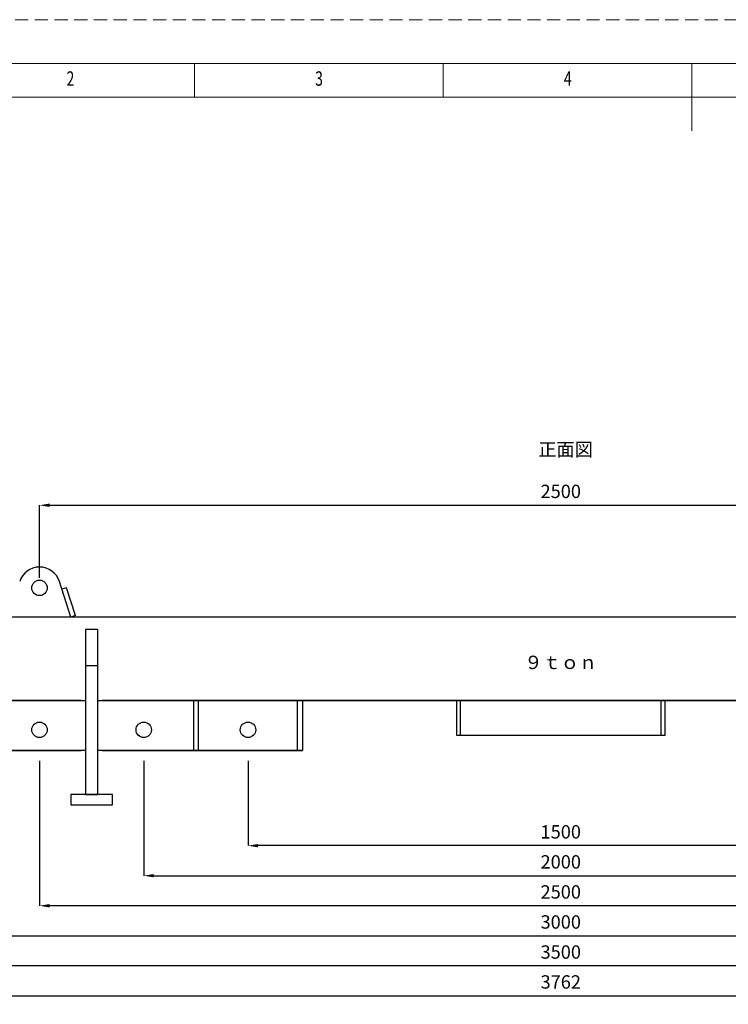
# Model space of a CAD drawing. Units: millimetres. Extents: x 0 to 5564, y 0 to 3563.
# Drawn here: x 907 to 2607, y 1204 to 3563 of the extents above; entities that cross this region are included whole.
import ezdxf

# ---------------------------------------------------------------- set-up
doc = ezdxf.new("R2010")
doc.units = ezdxf.units.MM
doc.header["$LTSCALE"] = 3.75
doc.linetypes.add('HIDDEN', pattern=[12.6, 8.4, -4.2])
for name, color, linetype, lineweight in [('図枠', 3, 'Continuous', 9), ('寸法線', 3, 'Continuous', 9), ('本体', 7, 'Continuous', 9)]:
    doc.layers.add(name, color=color, linetype=linetype, lineweight=lineweight)
doc.styles.get("Standard").update_dxf_attribs({"font": 'BIZ UDPGothic.ttf', "bigfont": 'bigfont'})
doc.dimstyles.new('Standard2', dxfattribs={"dimtxt": 0.18, "dimasz": 0.18, "dimexe": 0.18, "dimexo": 0.0625, "dimgap": 0.09, "dimtad": 0, "dimtih": 1, "dimtoh": 1, "dimdec": 4, "dimzin": 0, "dimdsep": 46, "dimtxsty": 'Standard', "dimcen": 0.09, "dimadec": 0, "dimazin": 0, "dimtfac": 1, "dimtdec": 4, "dimtofl": 0, "dimtmove": 0, "dimatfit": 3, "dimfxl": 1, "dimtolj": 1, "dimtzin": 0, "dimarcsym": 0})

# ---------------------------------------------------------------- blocks, each defined once
blk = doc.blocks.new('*D154')
at = {"layer": 'Defpoints', "color": 0}
for p in [(3455, 2399.7), (955, 2201.6), (3455, 2201.6)]:
    blk.add_point(p, dxfattribs=at)
at = {"layer": '寸法線', "color": 0, "linetype": 'Continuous', "lineweight": -2}
for p, q in [((955, 2225.6), (955, 2399.7)), ((979, 2399.7), (3431, 2399.7)), ((3455, 2225.6), (3455, 2399.7))]:
    blk.add_line(p, q, dxfattribs=at)
at = {"layer": '寸法線', "color": 0}
for points in [[(979, 2403.7), (979, 2395.7), (955, 2399.7)], [(3431, 2395.7), (3431, 2403.7), (3455, 2399.7)]]:
    blk.add_solid(points, dxfattribs=at)
at = {"layer": '寸法線', "color": 0, "lineweight": 9, "insert": (2205, 2432.9), "char_height": 32, "attachment_point": 5}
blk.add_mtext('\\A1;2500', dxfattribs=at)
blk = doc.blocks.new('*D153')
at = {"layer": 'Defpoints', "color": 0}
for p in [(324, 1811.6), (4086, 1811.6), (4086, 1224)]:
    blk.add_point(p, dxfattribs=at)
at = {"layer": '寸法線', "color": 0, "linetype": 'Continuous', "lineweight": -2}
for p, q in [((324, 1787.6), (324, 1224)), ((4086, 1787.6), (4086, 1224)), ((348, 1224), (4062, 1224))]:
    blk.add_line(p, q, dxfattribs=at)
at = {"layer": '寸法線', "color": 0}
for points in [[(348, 1228), (348, 1220), (324, 1224)], [(4062, 1220), (4062, 1228), (4086, 1224)]]:
    blk.add_solid(points, dxfattribs=at)
at = {"layer": '寸法線', "color": 0, "lineweight": 9, "insert": (2205, 1257.4), "char_height": 32, "attachment_point": 5}
blk.add_mtext('\\A1;3762', dxfattribs=at)
blk = doc.blocks.new('*D152')
at = {"layer": 'Defpoints', "color": 0}
for p in [(455, 1811.6), (3955, 1811.6), (455, 1296)]:
    blk.add_point(p, dxfattribs=at)
at = {"layer": '寸法線', "color": 0, "linetype": 'Continuous', "lineweight": -2}
for p, q in [((455, 1787.6), (455, 1296)), ((3955, 1787.6), (3955, 1296)), ((3931, 1296), (479, 1296))]:
    blk.add_line(p, q, dxfattribs=at)
at = {"layer": '寸法線', "color": 0}
for points in [[(479, 1300), (479, 1292), (455, 1296)], [(3931, 1292), (3931, 1300), (3955, 1296)]]:
    blk.add_solid(points, dxfattribs=at)
at = {"layer": '寸法線', "color": 0, "lineweight": 9, "insert": (2205, 1329.1), "char_height": 32, "attachment_point": 5}
blk.add_mtext('\\A1;3500', dxfattribs=at)
blk = doc.blocks.new('*D151')
at = {"layer": 'Defpoints', "color": 0}
for p in [(705, 1811.6), (3705, 1811.6), (3705, 1368)]:
    blk.add_point(p, dxfattribs=at)
at = {"layer": '寸法線', "color": 0, "linetype": 'Continuous', "lineweight": -2}
for p, q in [((705, 1787.6), (705, 1368)), ((3705, 1787.6), (3705, 1368)), ((729, 1368), (3681, 1368))]:
    blk.add_line(p, q, dxfattribs=at)
at = {"layer": '寸法線', "color": 0}
for points in [[(729, 1372), (729, 1364), (705, 1368)], [(3681, 1364), (3681, 1372), (3705, 1368)]]:
    blk.add_solid(points, dxfattribs=at)
at = {"layer": '寸法線', "color": 0, "lineweight": 9, "insert": (2205, 1401.1), "char_height": 32, "attachment_point": 5}
blk.add_mtext('\\A1;3000', dxfattribs=at)
blk = doc.blocks.new('*D150')
at = {"layer": 'Defpoints', "color": 0}
for p in [(955, 1811.6), (3455, 1811.6), (955, 1440)]:
    blk.add_point(p, dxfattribs=at)
at = {"layer": '寸法線', "color": 0, "linetype": 'Continuous', "lineweight": -2}
for p, q in [((955, 1787.6), (955, 1440)), ((3455, 1787.6), (3455, 1440)), ((3431, 1440), (979, 1440))]:
    blk.add_line(p, q, dxfattribs=at)
at = {"layer": '寸法線', "color": 0}
for points in [[(979, 1444), (979, 1436), (955, 1440)], [(3431, 1436), (3431, 1444), (3455, 1440)]]:
    blk.add_solid(points, dxfattribs=at)
at = {"layer": '寸法線', "color": 0, "lineweight": 9, "insert": (2205, 1473.1), "char_height": 32, "attachment_point": 5}
blk.add_mtext('\\A1;2500', dxfattribs=at)
blk = doc.blocks.new('*D149')
at = {"layer": 'Defpoints', "color": 0}
for p in [(1205, 1811.6), (3205, 1811.6), (3205, 1512)]:
    blk.add_point(p, dxfattribs=at)
at = {"layer": '寸法線', "color": 0, "linetype": 'Continuous', "lineweight": -2}
for p, q in [((1205, 1787.6), (1205, 1512)), ((3205, 1787.6), (3205, 1512)), ((1229, 1512), (3181, 1512))]:
    blk.add_line(p, q, dxfattribs=at)
at = {"layer": '寸法線', "color": 0}
for points in [[(1229, 1516), (1229, 1508), (1205, 1512)], [(3181, 1508), (3181, 1516), (3205, 1512)]]:
    blk.add_solid(points, dxfattribs=at)
at = {"layer": '寸法線', "color": 0, "lineweight": 9, "insert": (2205, 1545.1), "char_height": 32, "attachment_point": 5}
blk.add_mtext('\\A1;2000', dxfattribs=at)
blk = doc.blocks.new('*D148')
at = {"layer": 'Defpoints', "color": 0}
for p in [(1455, 1811.6), (2955, 1811.6), (1455, 1584)]:
    blk.add_point(p, dxfattribs=at)
at = {"layer": '寸法線', "color": 0, "linetype": 'Continuous', "lineweight": -2}
for p, q in [((1455, 1787.6), (1455, 1584)), ((2955, 1787.6), (2955, 1584)), ((2931, 1584), (1479, 1584))]:
    blk.add_line(p, q, dxfattribs=at)
at = {"layer": '寸法線', "color": 0}
for points in [[(1479, 1588), (1479, 1580), (1455, 1584)], [(2931, 1580), (2931, 1588), (2955, 1584)]]:
    blk.add_solid(points, dxfattribs=at)
at = {"layer": '寸法線', "color": 0, "lineweight": 9, "insert": (2205, 1617.1), "char_height": 32, "attachment_point": 5}
blk.add_mtext('\\A1;1500', dxfattribs=at)

msp = doc.modelspace()

# ---------------------------------------------------------------- linework, layer by layer
at = {"layer": '図枠', "color": 7, "linetype": 'Continuous', "lineweight": 9}
for p, q in [((1326.851, 3377.34), (1326.851, 3457.994)), ((1923.111, 3377.34), (1923.111, 3457.994)), ((2519.37, 3457.994), (2519.37, 3296.687)), ((4823.754, 3377.34), (214.986, 3377.34))]:
    msp.add_line(p, q, dxfattribs=at)
at = {"layer": '図枠', "color": 253, "linetype": 'HIDDEN', "lineweight": 9}
msp.add_lwpolyline([(0, 0), (5038.74, 0), (5038.74, 3563.109), (0, 3563.109), (0, 0)], dxfattribs=at)
at = {"layer": '図枠', "color": 7, "linetype": 'Continuous', "lineweight": 9}
msp.add_lwpolyline([(134.333, 105.115), (4904.407, 105.115), (4904.407, 3457.994), (134.333, 3457.994), (134.333, 105.115)], dxfattribs=at)
at = {"layer": '本体', "color": 7, "linetype": 'Continuous', "lineweight": 30}
for p, q in [((1030, 2131.628), (1002.605, 2216.919)), ((1020.018, 2201.944), (1008.593, 2198.274)), ((1041.425, 2135.298), (1020.018, 2201.944)), ((4086, 2131.628), (324, 2131.628)), ((1041.425, 2135.298), (1030, 2131.628)), ((1065, 2101.628), (1065, 1706.628)), ((1095, 2101.628), (1065, 2101.628)), ((1065, 2101.628), (1065, 1706.628)), ((1095, 2101.628), (1065, 2101.628)), ((1065, 2101.628), (1065, 1706.628)), ((1095, 2101.628), (1065, 2101.628)), ((1095, 1706.628), (1095, 2101.628)), ((1095, 1706.628), (1095, 2101.628)), ((1095, 1706.628), (1095, 2101.628)), ((1095, 2015.025), (1065, 2015.025)), ((1095, 2015.025), (1065, 2015.025)), ((1095, 2015.025), (1065, 2015.025)), ((336, 1931.628), (1065, 1931.628)), ((1055, 1931.628), (336, 1931.628)), ((1095, 1931.628), (3315, 1931.628)), ((3305, 1931.628), (1105, 1931.628)), ((1324, 1931.628), (1324, 1811.628)), ((1336, 1811.628), (1336, 1931.628)), ((1574, 1811.628), (1574, 1931.628)), ((1586, 1931.628), (1586, 1811.628)), ((1955, 1931.628), (1955, 1849.028)), ((1964, 1931.628), (1964, 1849.028)), ((2446, 1849.028), (2446, 1931.628)), ((2455, 1849.028), (2455, 1931.628)), ((1955, 1849.028), (2455, 1849.028)), ((1065, 1811.628), (324, 1811.628)), ((324, 1811.628), (1055, 1811.628)), ((1586, 1811.628), (1095, 1811.628)), ((1105, 1811.628), (1586, 1811.628)), ((1030, 1706.628), (1030, 1681.628)), ((1130, 1706.628), (1030, 1706.628)), ((1030, 1706.628), (1030, 1681.628)), ((1130, 1706.628), (1030, 1706.628)), ((1030, 1706.628), (1030, 1681.628)), ((1130, 1706.628), (1030, 1706.628)), ((1065, 1706.628), (1095, 1706.628)), ((1065, 1706.628), (1095, 1706.628)), ((1065, 1706.628), (1095, 1706.628)), ((1130, 1681.628), (1130, 1706.628)), ((1130, 1681.628), (1130, 1706.628)), ((1130, 1681.628), (1130, 1706.628)), ((1030, 1681.628), (1130, 1681.628)), ((1030, 1681.628), (1130, 1681.628)), ((1030, 1681.628), (1130, 1681.628))]:
    msp.add_line(p, q, dxfattribs=at)
for centre in [(955, 2201.628), (955, 1861.628), (1205, 1861.628), (1455, 1861.628)]:
    msp.add_circle(centre, 18.5, dxfattribs=at)
msp.add_arc((955, 2201.628), 50, 17.807057, 162.192943, dxfattribs=at)

# ---------------------------------------------------------------- texts
at = {"layer": '図枠', "color": 7, "linetype": 'Continuous', "lineweight": 9, "char_height": 34.56576, "attachment_point": 7}
for s, insert, width in [('{\\fＭＳ ゴシック;\\W0.714286;2}', (1019.819, 3404.79), 18.1326), ('{\\fＭＳ ゴシック;\\W0.714286;3}', (1615.903, 3404.79), 18.1326), ('{\\fＭＳ ゴシック;\\W0.714286;4}', (2212.422, 3404.79), 19.75416)]:
    msp.add_mtext(s, dxfattribs=dict(at, insert=insert, width=width))
at = {"layer": '寸法線', "linetype": 'Continuous', "lineweight": 9, "char_height": 32, "attachment_point": 5}
for s, insert in [('\\fＭＳ 明朝|b1;\\T1.500000;\\W1;正面図', (2216.473, 2533.264)), ('\\W1;９ｔｏｎ', (2205, 2023.161))]:
    msp.add_mtext(s, dxfattribs=dict(at, insert=insert))

# ---------------------------------------------------------------- dimensions: what is measured, and where the dimension line sits
at = {"layer": '寸法線', "linetype": 'Continuous', "lineweight": 9}
for base, p1, p2, picture, middle in [((3455, 2399.747), (955, 2201.628), (3455, 2201.628), '*D154', (2205, 2432.851)), ((4086, 1224), (324, 1811.628), (4086, 1811.628), '*D153', (2205, 1257.424)), ((3705, 1368), (705, 1811.628), (3705, 1811.628), '*D151', (2205, 1401.104)), ((3205, 1512), (1205, 1811.628), (3205, 1811.628), '*D149', (2205, 1545.104))]:
    dim = msp.add_linear_dim(base=base, p1=p1, p2=p2, dimstyle='Standard2', override={"dimscale": 1, "dimtxt": 32, "dimasz": 24, "dimexe": 0, "dimexo": 24, "dimgap": 16, "dimtad": 1, "dimtih": 0, "dimtoh": 0, "dimdec": 2, "dimzin": 8, "dimtxsty": 'Standard', "dimsah": 1, "dimse1": 0, "dimse2": 0, "dimtix": 0, "dimtofl": 1, "dimtmove": 2, "dimatfit": 2, "dimtzin": 8}, dxfattribs=at)
    dim.commit()
    dim.dimension.update_dxf_attribs({"geometry": picture, "text_midpoint": middle})
for base, p1, p2, picture, middle in [((455, 1296), (3955, 1811.628), (455, 1811.628), '*D152', (2205, 1329.104)), ((955, 1440), (3455, 1811.628), (955, 1811.628), '*D150', (2205, 1473.104)), ((1455, 1584), (2955, 1811.628), (1455, 1811.628), '*D148', (2205, 1617.104))]:
    dim = msp.add_linear_dim(base=base, p1=p1, p2=p2, angle=180, dimstyle='Standard2', override={"dimscale": 1, "dimtxt": 32, "dimasz": 24, "dimexe": 0, "dimexo": 24, "dimgap": 16, "dimtad": 1, "dimtih": 0, "dimtoh": 0, "dimdec": 2, "dimzin": 8, "dimtxsty": 'Standard', "dimsah": 1, "dimse1": 0, "dimse2": 0, "dimtix": 0, "dimtofl": 1, "dimtmove": 2, "dimatfit": 2, "dimtzin": 8}, dxfattribs=at)
    dim.commit()
    dim.dimension.update_dxf_attribs({"geometry": picture, "text_midpoint": middle})

doc.saveas('drawing.dxf')
